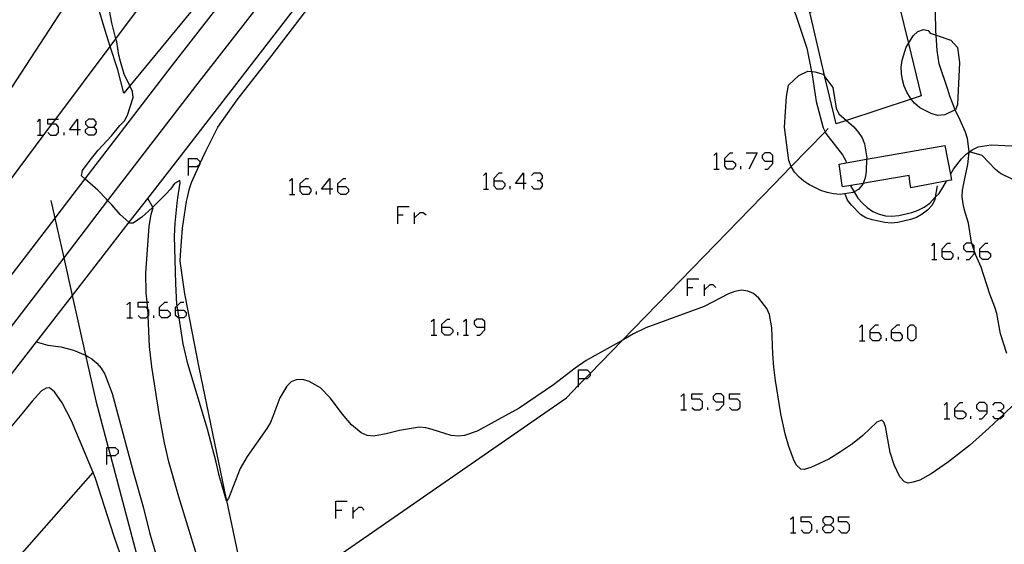
# Model space of a CAD drawing. Units: inches. Extents: x 682106 to 685829, y 4159278 to 4161670.
# Drawn here: x 683179 to 683289, y 4161112 to 4161171 of the extents above; entities that cross this region are included whole.
import ezdxf

# ---------------------------------------------------------------- set-up
doc = ezdxf.new("R2010")
doc.units = ezdxf.units.IN
doc.header["$MEASUREMENT"] = 0
doc.layers.add('Cartografia', color=7, linetype='Continuous')

# ---------------------------------------------------------------- blocks, each defined once
blk = doc.blocks.new('1288')
at = {"layer": 'Cartografia', "color": 7, "linetype": 'Continuous'}
for points in [[(683185.07, 4161158.5), (683184.17, 4161158.5), (683185.07, 4161159.69), (683185.07, 4161158.5)], [(683185.07, 4161158.5), (683185.07, 4161157.89)], [(683185.4, 4161158.5), (683185.07, 4161158.5)]]:
    blk.add_lwpolyline(points, dxfattribs=at)
blk = doc.blocks.new('1289')
at = {"layer": 'Cartografia', "color": 7, "linetype": 'Continuous'}
for points in [[(683186.3, 4161158.79), (683186.88, 4161158.79), (683187.16, 4161159.12), (683187.16, 4161159.41), (683186.88, 4161159.69), (683186.3, 4161159.69), (683185.97, 4161159.41), (683185.97, 4161159.12), (683186.3, 4161158.79)], [(683186.3, 4161157.89), (683185.97, 4161158.22), (683185.97, 4161158.5), (683186.3, 4161158.79)]]:
    blk.add_lwpolyline(points, dxfattribs=at)
blk = doc.blocks.new('1292')
at = {"layer": 'Cartografia', "color": 7, "linetype": 'Continuous'}
for points in [[(683197.47, 4161154.36), (683197.47, 4161155.3), (683198.41, 4161155.3), (683198.74, 4161154.97), (683198.74, 4161154.7), (683198.74, 4161154.64), (683198.7, 4161154.61), (683198.41, 4161154.36), (683197.47, 4161154.36)], [(683197.47, 4161153.41), (683197.47, 4161154.36)]]:
    blk.add_lwpolyline(points, dxfattribs=at)
blk = doc.blocks.new('1293')
at = {"layer": 'Cartografia', "color": 7, "linetype": 'Continuous'}
for points in [[(683194.22, 4161138.37), (683194.22, 4161138.7), (683194.83, 4161139.27), (683195.12, 4161139.27)], [(683194.22, 4161138.37), (683195.12, 4161138.37), (683195.41, 4161138.08), (683195.41, 4161137.8), (683195.12, 4161137.51), (683194.5, 4161137.51), (683194.22, 4161137.8), (683194.22, 4161138.37)]]:
    blk.add_lwpolyline(points, dxfattribs=at)
blk = doc.blocks.new('1294')
at = {"layer": 'Cartografia', "color": 7, "linetype": 'Continuous'}
for points in [[(683196.02, 4161138.37), (683196.02, 4161138.7), (683196.2, 4161138.88), (683196.6, 4161139.27), (683196.93, 4161139.27)], [(683196.02, 4161138.37), (683196.28, 4161138.37), (683196.93, 4161138.37), (683197.21, 4161138.08), (683197.21, 4161137.8), (683196.93, 4161137.51), (683196.42, 4161137.51), (683196.31, 4161137.51), (683196.02, 4161137.8), (683196.02, 4161138.37)]]:
    blk.add_lwpolyline(points, dxfattribs=at)
blk = doc.blocks.new('1298')
at = {"layer": 'Cartografia', "color": 7, "linetype": 'Continuous'}
for points in [[(683188.34, 4161122.11), (683188.34, 4161123.05), (683188.51, 4161123.05), (683189.29, 4161123.05), (683189.62, 4161122.77), (683189.62, 4161122.44), (683189.29, 4161122.11), (683188.76, 4161122.11), (683188.34, 4161122.11)], [(683188.34, 4161121.17), (683188.34, 4161122.11)]]:
    blk.add_lwpolyline(points, dxfattribs=at)
blk = doc.blocks.new('1299')
at = {"layer": 'Cartografia', "color": 7, "linetype": 'Continuous'}
for points in [[(683209.95, 4161152.18), (683209.95, 4161152.51), (683210.57, 4161153.08), (683210.86, 4161153.08)], [(683209.95, 4161152.18), (683210.86, 4161152.18), (683211.14, 4161151.89), (683211.14, 4161151.61), (683210.86, 4161151.28), (683210.24, 4161151.28), (683209.95, 4161151.61), (683209.95, 4161152.18)]]:
    blk.add_lwpolyline(points, dxfattribs=at)
blk = doc.blocks.new('1300')
at = {"layer": 'Cartografia', "color": 7, "linetype": 'Continuous'}
for points in [[(683213.24, 4161151.89), (683212.33, 4161151.89), (683213.24, 4161153.08), (683213.24, 4161151.89)], [(683213.24, 4161151.89), (683213.24, 4161151.28)], [(683213.57, 4161151.89), (683213.24, 4161151.89)]]:
    blk.add_lwpolyline(points, dxfattribs=at)
blk = doc.blocks.new('1301')
at = {"layer": 'Cartografia', "color": 7, "linetype": 'Continuous'}
for points in [[(683214.14, 4161152.18), (683214.14, 4161152.51), (683214.76, 4161153.08), (683215.04, 4161153.08)], [(683214.14, 4161152.18), (683215.04, 4161152.18), (683215.33, 4161151.89), (683215.33, 4161151.6), (683215.04, 4161151.28), (683214.47, 4161151.28), (683214.14, 4161151.6), (683214.14, 4161152.18)]]:
    blk.add_lwpolyline(points, dxfattribs=at)
blk = doc.blocks.new('1302')
at = {"layer": 'Cartografia', "color": 7, "linetype": 'Continuous'}
for points in [[(683225.75, 4161136.48), (683225.75, 4161136.81), (683226.37, 4161137.39), (683226.66, 4161137.39)], [(683225.75, 4161136.48), (683226.66, 4161136.48), (683226.99, 4161136.19), (683226.99, 4161135.91), (683226.66, 4161135.58), (683226.08, 4161135.58), (683225.75, 4161135.91), (683225.75, 4161136.48)]]:
    blk.add_lwpolyline(points, dxfattribs=at)
blk = doc.blocks.new('1345')
at = {"layer": 'Cartografia', "color": 7, "linetype": 'Continuous'}
for points in [[(683268.58, 4161114.43), (683269.16, 4161114.43), (683269.49, 4161114.76), (683269.49, 4161115.05), (683269.16, 4161115.33), (683268.58, 4161115.33), (683268.3, 4161115.05), (683268.3, 4161114.76), (683268.58, 4161114.43)], [(683268.58, 4161113.53), (683268.3, 4161113.86), (683268.3, 4161114.14), (683268.58, 4161114.43)]]:
    blk.add_lwpolyline(points, dxfattribs=at)
blk = doc.blocks.new('1346')
at = {"layer": 'Cartografia', "color": 7, "linetype": 'Continuous'}
for points in [[(683257.25, 4161128.15), (683257.25, 4161128.76), (683256.96, 4161129.05), (683256.35, 4161129.05), (683256.06, 4161128.76), (683256.06, 4161128.43), (683256.35, 4161128.15), (683257.25, 4161128.15)], [(683256.35, 4161127.24), (683256.67, 4161127.24), (683257.25, 4161127.86), (683257.25, 4161128.15)]]:
    blk.add_lwpolyline(points, dxfattribs=at)
blk = doc.blocks.new('1347')
at = {"layer": 'Cartografia', "color": 7, "linetype": 'Continuous'}
for points in [[(683241.03, 4161130.73), (683241.03, 4161131.72), (683241.97, 4161131.72), (683242.3, 4161131.39), (683242.3, 4161131.32), (683242.3, 4161131.06), (683241.97, 4161130.73), (683241.73, 4161130.73), (683241.03, 4161130.73)], [(683241.03, 4161129.79), (683241.03, 4161130.02), (683241.03, 4161130.73)]]:
    blk.add_lwpolyline(points, dxfattribs=at)
blk = doc.blocks.new('1348')
at = {"layer": 'Cartografia', "color": 7, "linetype": 'Continuous'}
for points in [[(683283.04, 4161127.16), (683283.04, 4161127.45), (683283.65, 4161128.06), (683283.94, 4161128.06)], [(683283.04, 4161127.16), (683283.94, 4161127.16), (683284.27, 4161126.87), (683284.27, 4161126.54), (683283.94, 4161126.26), (683283.37, 4161126.26), (683283.04, 4161126.54), (683283.04, 4161127.16)]]:
    blk.add_lwpolyline(points, dxfattribs=at)
blk = doc.blocks.new('1349')
at = {"layer": 'Cartografia', "color": 7, "linetype": 'Continuous'}
for points in [[(683286.65, 4161127.16), (683286.65, 4161127.78), (683286.36, 4161128.06), (683285.75, 4161128.06), (683285.46, 4161127.78), (683285.46, 4161127.45), (683285.75, 4161127.16), (683286.65, 4161127.16)], [(683285.75, 4161126.26), (683286.04, 4161126.26), (683286.65, 4161126.87), (683286.65, 4161127.16)]]:
    blk.add_lwpolyline(points, dxfattribs=at)
blk = doc.blocks.new('1353')
at = {"layer": 'Cartografia', "color": 7, "linetype": 'Continuous'}
for points in [[(683262.71, 4161155.01), (683262.71, 4161155.63), (683262.43, 4161155.92), (683261.81, 4161155.92), (683261.52, 4161155.63), (683261.52, 4161155.34), (683261.81, 4161155.01), (683262.71, 4161155.01)], [(683261.81, 4161154.11), (683262.14, 4161154.11), (683262.71, 4161154.73), (683262.71, 4161155.01)]]:
    blk.add_lwpolyline(points, dxfattribs=at)
blk = doc.blocks.new('1354')
at = {"layer": 'Cartografia', "color": 7, "linetype": 'Continuous'}
for points in [[(683231.59, 4161152.8), (683231.59, 4161153.12), (683232.17, 4161153.7), (683232.49, 4161153.7)], [(683231.59, 4161152.8), (683232.49, 4161152.8), (683232.78, 4161152.51), (683232.78, 4161152.22), (683232.49, 4161151.89), (683231.88, 4161151.89), (683231.59, 4161152.22), (683231.59, 4161152.8)]]:
    blk.add_lwpolyline(points, dxfattribs=at)
blk = doc.blocks.new('1355')
at = {"layer": 'Cartografia', "color": 7, "linetype": 'Continuous'}
for points in [[(683234.88, 4161152.51), (683233.97, 4161152.51), (683234.88, 4161153.7), (683234.88, 4161152.51)], [(683234.88, 4161152.51), (683234.88, 4161151.89)], [(683235.16, 4161152.51), (683234.88, 4161152.51)]]:
    blk.add_lwpolyline(points, dxfattribs=at)
blk = doc.blocks.new('1356')
at = {"layer": 'Cartografia', "color": 7, "linetype": 'Continuous'}
for points in [[(683257.34, 4161155.01), (683257.34, 4161155.34), (683257.95, 4161155.92), (683258.24, 4161155.92)], [(683257.34, 4161155.01), (683258.24, 4161155.01), (683258.53, 4161154.73), (683258.53, 4161154.44), (683258.24, 4161154.11), (683257.62, 4161154.11), (683257.34, 4161154.44), (683257.34, 4161155.01)]]:
    blk.add_lwpolyline(points, dxfattribs=at)
blk = doc.blocks.new('1357')
at = {"layer": 'Cartografia', "color": 7, "linetype": 'Continuous'}
for points in [[(683230.56, 4161136.48), (683230.56, 4161137.1), (683230.27, 4161137.39), (683229.65, 4161137.39), (683229.37, 4161137.1), (683229.37, 4161136.81), (683229.65, 4161136.48), (683230.56, 4161136.48)], [(683229.65, 4161135.58), (683229.98, 4161135.58), (683230.56, 4161136.19), (683230.56, 4161136.48)]]:
    blk.add_lwpolyline(points, dxfattribs=at)
blk = doc.blocks.new('1358')
at = {"layer": 'Cartografia', "color": 7, "linetype": 'Continuous'}
for points in [[(683281.64, 4161144.94), (683281.64, 4161145.23), (683282.22, 4161145.84), (683282.54, 4161145.84)], [(683281.64, 4161144.94), (683282.54, 4161144.94), (683282.83, 4161144.65), (683282.83, 4161144.32), (683282.54, 4161144.04), (683281.93, 4161144.04), (683281.64, 4161144.32), (683281.64, 4161144.94)]]:
    blk.add_lwpolyline(points, dxfattribs=at)
blk = doc.blocks.new('1359')
at = {"layer": 'Cartografia', "color": 7, "linetype": 'Continuous'}
for points in [[(683285.21, 4161144.94), (683285.21, 4161145.02), (683285.21, 4161145.56), (683284.95, 4161145.82), (683284.93, 4161145.84), (683284.31, 4161145.84), (683284.02, 4161145.56), (683284.02, 4161145.23), (683284.31, 4161144.94), (683285.21, 4161144.94)], [(683284.31, 4161144.04), (683284.64, 4161144.04), (683285.21, 4161144.65), (683285.21, 4161144.94)]]:
    blk.add_lwpolyline(points, dxfattribs=at)
blk = doc.blocks.new('1360')
at = {"layer": 'Cartografia', "color": 7, "linetype": 'Continuous'}
for points in [[(683285.83, 4161144.94), (683285.83, 4161145.23), (683286.45, 4161145.84), (683286.73, 4161145.84)], [(683285.83, 4161144.94), (683286.73, 4161144.94), (683287.02, 4161144.65), (683287.02, 4161144.32), (683286.73, 4161144.04), (683286.12, 4161144.04), (683285.83, 4161144.32), (683285.83, 4161144.94)]]:
    blk.add_lwpolyline(points, dxfattribs=at)
blk = doc.blocks.new('1361')
at = {"layer": 'Cartografia', "color": 7, "linetype": 'Continuous'}
for points in [[(683273.59, 4161135.87), (683273.59, 4161136.15), (683274.17, 4161136.73), (683274.5, 4161136.73)], [(683273.59, 4161135.87), (683274.5, 4161135.87), (683274.78, 4161135.54), (683274.78, 4161135.25), (683274.5, 4161134.96), (683273.88, 4161134.96), (683273.59, 4161135.25), (683273.59, 4161135.87)]]:
    blk.add_lwpolyline(points, dxfattribs=at)
blk = doc.blocks.new('1362')
at = {"layer": 'Cartografia', "color": 7, "linetype": 'Continuous'}
for points in [[(683275.97, 4161135.87), (683275.97, 4161136.15), (683276.59, 4161136.73), (683276.88, 4161136.73)], [(683275.97, 4161135.87), (683276.88, 4161135.87), (683277.17, 4161135.54), (683277.17, 4161135.25), (683276.88, 4161134.96), (683276.3, 4161134.96), (683275.97, 4161135.25), (683275.97, 4161135.87)]]:
    blk.add_lwpolyline(points, dxfattribs=at)

msp = doc.modelspace()

# ---------------------------------------------------------------- linework, layer by layer
at = {"layer": 'Cartografia', "color": 7, "linetype": 'Continuous'}
for points in [[(683397.93, 4161428.23), (683375.53, 4161395.36), (683369.06, 4161385.93), (683365.87, 4161381.39), (683365.87, 4161381.39), (683362.39, 4161376.44), (683348.07, 4161356.74), (683327.5, 4161329.03), (683327.5, 4161329.03), (683313.68, 4161310.42), (683279, 4161266.5), (683279, 4161266.5), (683260.26, 4161242.76), (683259.1, 4161241.3), (683258.83, 4161240.95), (683254.13, 4161235), (683225.74, 4161198.62), (683225.74, 4161198.62), (683220.42, 4161191.81), (683198.24, 4161163.38), (683188.54, 4161150.75)], [(683169.28, 4161150.33), (683185.13, 4161174.55), (683181.58, 4161188.19), (683181.27, 4161189.38), (683181.11, 4161190), (683180.77, 4161191.32), (683170.62, 4161230.37), (683167.09, 4161243.98)], [(683175.74, 4161150.47), (683182.22, 4161159.12), (683182.65, 4161159.69), (683188.73, 4161167.81), (683189.36, 4161168.65), (683221.41, 4161211.43), (683221.61, 4161211.7), (683243.03, 4161240.29)], [(683251.38, 4161237.17), (683223.9, 4161201.95), (683223.9, 4161201.95), (683215.98, 4161191.81), (683195.48, 4161165.53), (683185.89, 4161153.03), (683185.89, 4161153.03), (683184.07, 4161150.66)], [(683260.48, 4161237.65), (683258.84, 4161235.56), (683228.49, 4161196.81), (683224.74, 4161192.02), (683224.57, 4161191.81), (683196.49, 4161155.5), (683192.88, 4161150.85)], [(683197.36, 4161150.95), (683197.58, 4161151.95), (683197.8, 4161152.62), (683198.7, 4161154.61), (683198.74, 4161154.7), (683199.39, 4161156.12), (683200.75, 4161158.8), (683202.92, 4161161.85), (683206.79, 4161166.81), (683212.25, 4161173.96), (683226.29, 4161191.81), (683230.44, 4161197.09), (683252.86, 4161225.58), (683254.48, 4161227.53), (683259.51, 4161233.57), (683260.18, 4161234.38), (683261.62, 4161234.61), (683262.05, 4161234.43), (683262.6, 4161233.98), (683262.98, 4161233.34), (683263.25, 4161232.63), (683264.76, 4161225.9)], [(683202.44, 4161177.45), (683190.92, 4161163.41), (683190.25, 4161162.59), (683189.58, 4161165.21), (683188.73, 4161167.81), (683188.15, 4161169.59), (683187.53, 4161171.7)], [(683284.1, 4161152.87), (683284.48, 4161154.63), (683284.63, 4161156.02), (683284.64, 4161156.08), (683284.46, 4161157.54), (683284.23, 4161158.23), (683283.62, 4161159.59), (683283.09, 4161160.73), (683283.01, 4161160.91), (683282.46, 4161162.25), (683282.25, 4161163), (683281.3, 4161165.85), (683281.06, 4161167.36), (683280.95, 4161169.08), (683280.92, 4161169.55), (683280.88, 4161171.7), (683280.76, 4161172.41), (683280.47, 4161173.09), (683279.61, 4161174.28), (683278.77, 4161175.76)], [(683263.99, 4161174.82), (683264.47, 4161173.36), (683265.3, 4161171.28), (683266.52, 4161167.62), (683267.02, 4161165), (683267.09, 4161164.65), (683267.57, 4161161.67), (683268.32, 4161158.73), (683268.55, 4161158.27), (683268.64, 4161158.08), (683270.51, 4161155.71), (683270.86, 4161155.04), (683270.9, 4161154.81), (683270.9, 4161154.81)], [(683278.16, 4161161.92), (683270.94, 4161159.55), (683269.77, 4161159.17), (683268.53, 4161164.43), (683266.85, 4161171.62), (683276.34, 4161174.37), (683277.85, 4161168.14), (683279.27, 4161162.28), (683278.16, 4161161.92)], [(683188.3, 4161150.75), (683187.33, 4161151.75), (683185.89, 4161153.03), (683185.52, 4161153.37), (683185.64, 4161153.96), (683186.48, 4161155.1), (683187.4, 4161156.22), (683188.87, 4161157.82), (683189.8, 4161159), (683190.32, 4161159.51), (683190.67, 4161160.14), (683191.3, 4161162.09), (683191.22, 4161162.78), (683190.92, 4161163.41), (683190.3, 4161164.72), (683189.86, 4161166.14), (683189.68, 4161166.84), (683189.45, 4161168.31), (683189.36, 4161168.65), (683188.92, 4161170.44), (683188.48, 4161172.59)], [(683278.16, 4161161.92), (683278.07, 4161162.03), (683277.66, 4161162.69), (683277.37, 4161163.37), (683277.19, 4161164.07), (683277.08, 4161164.78), (683277.05, 4161165.5), (683277.14, 4161166.27), (683277.6, 4161167.74), (683277.85, 4161168.14), (683278.37, 4161168.99), (683278.9, 4161169.47), (683279.53, 4161169.69), (683280.06, 4161169.6), (683280.29, 4161169.3), (683280.95, 4161169.08), (683282.6, 4161168.52), (683283.32, 4161167.67), (683283.55, 4161166.03), (683283.32, 4161161.33), (683283.1, 4161160.74), (683283.09, 4161160.73), (683281.92, 4161160.16), (683281.11, 4161160.09), (683280.38, 4161160.31), (683279.12, 4161160.95), (683278.55, 4161161.47), (683278.16, 4161161.92)], [(683264.24, 4161162.22), (683264.48, 4161163.5), (683265.61, 4161164.56), (683266.63, 4161165.03), (683267.02, 4161165), (683267.42, 4161164.97), (683268.32, 4161164.73), (683268.53, 4161164.43), (683269.42, 4161163.21), (683269.79, 4161160.93), (683270.1, 4161160.29), (683270.94, 4161159.55), (683271.76, 4161158.83), (683272.29, 4161158.21), (683272.69, 4161157.61), (683272.95, 4161156.92), (683273.2, 4161155.36), (683273.19, 4161155.21), (683273.14, 4161153.86), (683273.01, 4161153.14), (683272.82, 4161152.62)], [(683266.63, 4161152.48), (683266.19, 4161152.77), (683265.66, 4161153.23), (683265.15, 4161153.79), (683264.78, 4161154.4), (683264.77, 4161154.42), (683264.51, 4161155.08), (683264.01, 4161158.79), (683264.24, 4161162.22)], [(683180.59, 4161159.41), (683180.88, 4161159.69), (683180.88, 4161157.89)], [(683181.78, 4161158.22), (683182.07, 4161157.89), (683182.69, 4161157.89), (683182.97, 4161158.22), (683182.97, 4161158.79), (683182.69, 4161159.12), (683182.22, 4161159.12), (683181.78, 4161159.12), (683181.78, 4161159.69), (683182.65, 4161159.69), (683182.97, 4161159.69)], [(683186.88, 4161158.79), (683187.16, 4161158.5), (683187.16, 4161158.22), (683186.88, 4161157.89), (683186.3, 4161157.89)], [(683180.59, 4161157.89), (683180.88, 4161157.89), (683181.17, 4161157.89)], [(683183.59, 4161157.89), (683183.59, 4161158.22)], [(683262.83, 4161152.4), (683264.78, 4161154.4), (683268.55, 4161158.27), (683268.91, 4161158.64)], [(683270.43, 4161152.56), (683270.13, 4161154.68), (683270.9, 4161154.81), (683273.19, 4161155.21), (683281.93, 4161156.74)], [(683281.93, 4161156.74), (683282.54, 4161153.53), (683282.67, 4161152.88), (683282.42, 4161152.83)], [(683282.54, 4161153.52), (683282.54, 4161153.53), (683282.87, 4161154.1), (683283.77, 4161155.27), (683284.35, 4161155.82), (683284.63, 4161156.02), (683284.69, 4161156.06), (683284.98, 4161156.26), (683285.65, 4161156.61), (683287.09, 4161156.84), (683289.39, 4161156.73)], [(683256.14, 4161155.63), (683256.43, 4161155.92), (683256.43, 4161154.11)], [(683259.72, 4161155.92), (683260.95, 4161155.92), (683260.05, 4161154.11)], [(683289.43, 4161152.98), (683288.13, 4161153.64), (683287.57, 4161154.07), (683286.08, 4161155.62), (683284.69, 4161156.06), (683284.64, 4161156.08)], [(683259.14, 4161154.11), (683259.14, 4161154.44)], [(683230.4, 4161153.41), (683230.69, 4161153.7), (683230.69, 4161151.89)], [(683235.78, 4161153.41), (683236.07, 4161153.7), (683236.68, 4161153.7), (683236.97, 4161153.41), (683236.97, 4161153.12), (683236.68, 4161152.8), (683236.39, 4161152.8)], [(683256.14, 4161154.11), (683256.43, 4161154.11), (683256.72, 4161154.11)], [(683278.02, 4161152.73), (683277.92, 4161153.41), (683273.35, 4161152.63)], [(683100.69, 4161033.43), (683119.06, 4161045.37), (683129.39, 4161052.08), (683130.9, 4161053.12), (683145.8, 4161063.39), (683146.58, 4161063.93), (683148.37, 4161065.16), (683151.85, 4161067.56), (683153.96, 4161069.01), (683161.72, 4161074.36), (683163.21, 4161075.41), (683193.4, 4161096.6), (683193.92, 4161096.96), (683195.2, 4161097.84), (683197.41, 4161099.38), (683200.87, 4161101.77), (683204.46, 4161104.25), (683239.66, 4161128.61), (683241.03, 4161130.02), (683241.73, 4161130.73), (683242.3, 4161131.32), (683245.89, 4161135.01), (683262.83, 4161152.4)], [(683196.29, 4161150.93), (683196.53, 4161152.6), (683196.49, 4161152.86), (683195.91, 4161152.5), (683195.46, 4161151.88), (683194.95, 4161151.34), (683194.5, 4161150.89)], [(683208.76, 4161152.8), (683209.05, 4161153.08), (683209.05, 4161151.28)], [(683233.4, 4161151.89), (683233.4, 4161152.22)], [(683236.68, 4161152.8), (683236.97, 4161152.51), (683236.97, 4161152.22), (683236.68, 4161151.89), (683236.07, 4161151.89), (683235.78, 4161152.22)], [(683272.82, 4161152.62), (683272.79, 4161152.53), (683272.76, 4161152.44), (683272.28, 4161151.84), (683271.8, 4161151.57), (683271.7, 4161151.51), (683270.25, 4161151.27), (683269.48, 4161151.36), (683268.79, 4161151.52), (683268.09, 4161151.74), (683266.8, 4161152.38), (683266.63, 4161152.48)], [(683273.35, 4161152.63), (683272.79, 4161152.53), (683270.5, 4161152.15), (683270.43, 4161152.56)], [(683281.07, 4161152.26), (683280.85, 4161150.97), (683280.81, 4161150.7), (683280.46, 4161150.07), (683279.97, 4161149.54), (683279.4, 4161149.08), (683278.76, 4161148.73), (683278.07, 4161148.5), (683276.67, 4161148.15), (683275.92, 4161148.09), (683275.21, 4161148.16), (683273.8, 4161148.45), (683273.1, 4161148.67), (683272.49, 4161149.06), (683271.48, 4161150.08), (683271.05, 4161150.67), (683270.79, 4161151.33)], [(683271.41, 4161152.3), (683271.44, 4161152.16), (683271.8, 4161151.57), (683272.22, 4161150.89), (683272.71, 4161150.31), (683273.25, 4161149.82), (683273.87, 4161149.37), (683274.58, 4161149.09), (683275.31, 4161148.91), (683276.01, 4161148.87), (683276.79, 4161148.93), (683278.25, 4161149.26), (683278.94, 4161149.52), (683279.61, 4161149.87), (683280.23, 4161150.31), (683280.85, 4161150.97), (683281.27, 4161151.41), (683281.71, 4161152.06), (683282.11, 4161152.77)], [(683282.42, 4161152.83), (683278.14, 4161152.03), (683278.02, 4161152.73)], [(683288.83, 4161133.53), (683288.14, 4161135.72), (683287.71, 4161138.02), (683287.5, 4161138.71), (683286.96, 4161140.17), (683285.97, 4161143.17), (683285.38, 4161144.53), (683285.21, 4161145.02), (683284.95, 4161145.82), (683284.91, 4161145.94), (683284.56, 4161148.09), (683284.12, 4161149.54), (683283.97, 4161150.24), (683283.85, 4161151.01), (683283.88, 4161151.75), (683284.03, 4161152.53), (683284.1, 4161152.87)], [(683208.76, 4161151.28), (683209.05, 4161151.28), (683209.34, 4161151.28)], [(683211.76, 4161151.28), (683211.76, 4161151.61)], [(683230.4, 4161151.89), (683230.69, 4161151.89), (683230.97, 4161151.89)], [(683184.07, 4161150.66), (683182.54, 4161148.66), (683146.15, 4161101.26), (683142.94, 4161096.95), (683142.14, 4161095.87), (683137.99, 4161090.6), (683137.97, 4161090.58), (683133.71, 4161085.43), (683126.77, 4161077.4), (683122.64, 4161072.86), (683118.4, 4161068.43), (683116.23, 4161066.25), (683113.27, 4161063.39), (683111.81, 4161061.99), (683107.29, 4161057.85), (683084.06, 4161038.79)], [(683188.54, 4161150.75), (683188.43, 4161150.61), (683188.43, 4161150.61), (683183.53, 4161144.23), (683155.78, 4161108.06), (683146.66, 4161096.96), (683145.11, 4161095.06), (683139.44, 4161088.15), (683134.69, 4161082.37), (683128.82, 4161075.57), (683124.65, 4161070.98), (683120.36, 4161066.5), (683118.15, 4161064.28), (683118.08, 4161064.21), (683117.55, 4161063.7), (683116.65, 4161062.83), (683115.32, 4161061.55), (683113.69, 4161059.98), (683109.09, 4161055.77), (683085.8, 4161036.66)], [(683192.88, 4161150.85), (683190.81, 4161148.18), (683190.81, 4161148.18), (683184.48, 4161140.03), (683180.45, 4161134.83), (683151.68, 4161097.75), (683150.93, 4161096.82), (683150.13, 4161095.82), (683147.91, 4161093.06), (683141.72, 4161085.36), (683141.37, 4161084.94), (683139.62, 4161082.81), (683135.33, 4161077.79), (683130.95, 4161072.86), (683126.45, 4161068.03), (683122.64, 4161064.12), (683122.36, 4161063.83), (683121.85, 4161063.3), (683117.42, 4161058.94), (683117.15, 4161058.67), (683113.37, 4161055.15), (683107.57, 4161050.02), (683101.62, 4161045.07)], [(683182.1, 4161150.61), (683182.54, 4161148.66), (683183.53, 4161144.23), (683184.48, 4161140.03), (683185.98, 4161133.35), (683187.13, 4161128.27), (683188.51, 4161123.05), (683188.76, 4161122.11), (683194.87, 4161099.06), (683194.99, 4161098.62), (683195.2, 4161097.84), (683205.29, 4161059.78), (683211.84, 4161035.07), (683213.08, 4161030.38), (683216.08, 4161019.05), (683220.79, 4161001.29), (683227.25, 4160976.94), (683228.11, 4160973.71), (683230.8, 4160963.56), (683242.36, 4160919.97)], [(683194.5, 4161150.89), (683193.48, 4161149.86), (683193.41, 4161149.79), (683192.24, 4161148.75), (683191.29, 4161148.08), (683190.92, 4161148.08), (683190.81, 4161148.18), (683189.85, 4161149.06), (683188.89, 4161150.15), (683188.43, 4161150.61), (683188.3, 4161150.75)], [(683198.39, 4161111.02), (683196.4, 4161117.55), (683195.28, 4161121.46), (683194.79, 4161123.57), (683194.24, 4161126.57), (683193.36, 4161132.04), (683193.11, 4161134.33), (683192.98, 4161137.75), (683192.97, 4161138.04), (683192.93, 4161138.36), (683192.92, 4161138.5), (683192.84, 4161139.27), (683192.75, 4161140.31), (683192.72, 4161142.55), (683193.08, 4161147.7), (683193.3, 4161149.1), (683193.53, 4161149.78), (683193.48, 4161149.86), (683193.48, 4161149.86), (683192.92, 4161150.85)], [(683289.65, 4161127.89), (683288.46, 4161126.75), (683287.94, 4161126.26), (683286.83, 4161125.2), (683284.66, 4161123.27), (683282.32, 4161121.44), (683280.41, 4161120.1), (683279.13, 4161119.41), (683278.38, 4161119.17), (683277.84, 4161119.08), (683277.4, 4161119.22), (683276.91, 4161119.78), (683276.27, 4161121.13), (683275.81, 4161122.48), (683275.28, 4161125.4), (683275.11, 4161125.89), (683274.89, 4161126.09), (683274.32, 4161125.88), (683272.77, 4161124.39), (683271.62, 4161123.47), (683270.28, 4161122.56), (683268.95, 4161121.77), (683266.95, 4161120.81), (683266.23, 4161120.6), (683265.83, 4161120.63), (683265.32, 4161121.12), (683265.01, 4161121.77), (683264.51, 4161123.15), (683264.1, 4161124.57), (683263.62, 4161126.82), (683263.02, 4161130.52), (683262.84, 4161132.03), (683262.72, 4161133.5), (683262.61, 4161136.42), (683262.34, 4161137.9), (683262.05, 4161138.58), (683261.14, 4161139.73), (683260.57, 4161140.22), (683259.92, 4161140.51), (683259.21, 4161140.61), (683258.47, 4161140.46), (683257.76, 4161140.19), (683255.04, 4161138.78), (683248.52, 4161136.39), (683247.17, 4161135.72), (683245.89, 4161135.01), (683241.88, 4161132.78), (683240.63, 4161131.91), (683238.23, 4161130.03), (683234.4, 4161127.44), (683229.7, 4161124.86), (683228.29, 4161124.39), (683227.57, 4161124.31), (683226.8, 4161124.4), (683224.66, 4161125.08), (683223.96, 4161125.24), (683223.25, 4161125.31), (683221.04, 4161124.95), (683219.55, 4161124.59), (683218.11, 4161124.33), (683217.4, 4161124.4), (683216.75, 4161124.68), (683215.66, 4161125.6), (683214.65, 4161126.77), (683213.27, 4161128.58), (683212.2, 4161129.71), (683210.94, 4161130.42), (683210.23, 4161130.64), (683209.48, 4161130.61), (683208.94, 4161130.4), (683208.44, 4161129.89), (683207.65, 4161128.58), (683206.9, 4161126.52), (683206.61, 4161125.84), (683206.23, 4161125.17), (683204.01, 4161122.05), (683203.25, 4161120.72), (683201.92, 4161117.35), (683201.74, 4161117.14), (683201.71, 4161117.1), (683200.89, 4161119.94), (683200.57, 4161121.41), (683199.58, 4161125.1), (683197.4, 4161132.39), (683196.88, 4161134.64), (683196.42, 4161137.51), (683196.28, 4161138.37), (683196.2, 4161138.88), (683196.18, 4161139.01), (683196.04, 4161141.36), (683195.92, 4161146.64), (683195.99, 4161148.08), (683196.2, 4161150.3), (683196.29, 4161150.93)], [(683213.59, 4161062.89), (683213.1, 4161065.09), (683208.06, 4161087.74), (683204.69, 4161103.15), (683204.46, 4161104.25), (683203.89, 4161106.93), (683203.56, 4161108.52), (683201.74, 4161117.14), (683201.72, 4161117.26), (683198.65, 4161131.98), (683197.05, 4161140.19), (683196.55, 4161143.84), (683196.58, 4161144.57), (683196.81, 4161147.52), (683197.26, 4161150.5), (683197.36, 4161150.95)], [(683220.83, 4161148.02), (683220.83, 4161149.01), (683220.83, 4161149.95), (683222.1, 4161149.95)], [(683220.83, 4161149.01), (683221.44, 4161149.01)], [(683222.72, 4161148.02), (683222.72, 4161148.68), (683222.72, 4161149.29)], [(683222.72, 4161148.68), (683223.33, 4161149.29), (683223.66, 4161149.29), (683223.99, 4161149.01)], [(683280.45, 4161145.56), (683280.74, 4161145.84), (683280.74, 4161144.04)], [(683280.45, 4161144.04), (683280.74, 4161144.04), (683281.03, 4161144.04)], [(683283.45, 4161144.04), (683283.45, 4161144.32)], [(683253.18, 4161139.97), (683253.18, 4161140.92), (683253.18, 4161141.86), (683254.46, 4161141.86)], [(683255.07, 4161139.97), (683255.07, 4161140.63), (683255.07, 4161141.25)], [(683255.07, 4161140.63), (683255.73, 4161141.25), (683256.02, 4161141.25), (683256.35, 4161140.92)], [(683253.18, 4161140.92), (683253.8, 4161140.92)], [(683190.6, 4161138.99), (683190.93, 4161139.27), (683190.93, 4161137.51)], [(683191.84, 4161137.8), (683192.12, 4161137.51), (683192.74, 4161137.51), (683192.98, 4161137.75), (683193.03, 4161137.8), (683193.03, 4161138.37), (683192.92, 4161138.5), (683192.74, 4161138.7), (683191.84, 4161138.7), (683191.84, 4161139.27), (683192.84, 4161139.27), (683193.03, 4161139.27)], [(683193.6, 4161137.51), (683193.6, 4161137.8)], [(683190.6, 4161137.51), (683190.93, 4161137.51), (683191.22, 4161137.51)], [(683224.56, 4161137.1), (683224.85, 4161137.39), (683224.85, 4161135.58)], [(683228.18, 4161137.1), (683228.46, 4161137.39), (683228.46, 4161135.58)], [(683272.4, 4161136.44), (683272.69, 4161136.73), (683272.69, 4161134.96)], [(683278.07, 4161134.96), (683277.78, 4161135.25), (683277.78, 4161136.44), (683278.07, 4161136.73), (683278.4, 4161136.73), (683278.68, 4161136.44), (683278.68, 4161135.25), (683278.4, 4161134.96), (683278.07, 4161134.96)], [(683227.56, 4161135.58), (683227.56, 4161135.91)], [(683180.45, 4161134.83), (683180.45, 4161134.83), (683181.78, 4161134.48), (683183.23, 4161134.29), (683184.62, 4161133.93), (683185.98, 4161133.35), (683186.02, 4161133.34), (683186.28, 4161133.18), (683186.66, 4161132.96), (683187.22, 4161132.47), (683187.71, 4161131.89), (683188.12, 4161131.22), (683188.95, 4161129.08), (683191.33, 4161120.22), (683192.39, 4161116.45), (683193.13, 4161113.56), (683194.66, 4161108.23)], [(683224.56, 4161135.58), (683224.85, 4161135.58), (683225.18, 4161135.58)], [(683228.18, 4161135.58), (683228.46, 4161135.58), (683228.75, 4161135.58)], [(683272.4, 4161134.96), (683272.69, 4161134.96), (683272.98, 4161134.96)], [(683275.4, 4161134.96), (683275.4, 4161135.25)], [(683190.83, 4161108.28), (683189.17, 4161113.14), (683187.09, 4161119.6), (683186.81, 4161120.26), (683184.41, 4161126.02), (683183.37, 4161128.03), (683182.5, 4161129.26), (683181.94, 4161129.71), (683181.58, 4161129.68), (683181.05, 4161129.38), (683180, 4161128.23), (683179.04, 4161127.04), (683177.2, 4161124.79)], [(683252.45, 4161128.76), (683252.77, 4161129.05), (683252.77, 4161127.24)], [(683253.68, 4161127.53), (683253.96, 4161127.24), (683254.58, 4161127.24), (683254.87, 4161127.53), (683254.87, 4161128.15), (683254.58, 4161128.43), (683253.68, 4161128.43), (683253.68, 4161129.05), (683254.87, 4161129.05)], [(683257.87, 4161127.53), (683258.15, 4161127.24), (683258.77, 4161127.24), (683259.06, 4161127.53), (683259.06, 4161128.15), (683258.77, 4161128.43), (683257.87, 4161128.43), (683257.87, 4161129.05), (683259.06, 4161129.05)], [(683281.85, 4161127.78), (683282.13, 4161128.06), (683282.13, 4161126.26)], [(683287.27, 4161127.78), (683287.55, 4161128.06), (683288.13, 4161128.06), (683288.46, 4161127.78), (683288.46, 4161127.45), (683288.13, 4161127.16), (683287.84, 4161127.16)], [(683252.45, 4161127.24), (683252.77, 4161127.24), (683253.06, 4161127.24)], [(683255.44, 4161127.24), (683255.44, 4161127.53)], [(683288.13, 4161127.16), (683288.46, 4161126.87), (683288.46, 4161126.75), (683288.46, 4161126.54), (683288.13, 4161126.26), (683287.94, 4161126.26), (683287.55, 4161126.26), (683287.27, 4161126.54)], [(683281.85, 4161126.26), (683282.13, 4161126.26), (683282.46, 4161126.26)], [(683284.84, 4161126.26), (683284.84, 4161126.54)], [(683096.09, 4161030.53), (683097.26, 4161031.39), (683100.98, 4161034.11), (683117.76, 4161046.39), (683128.87, 4161054.51), (683130.4, 4161056.25), (683130.61, 4161056.49), (683131.4, 4161057.38), (683147.18, 4161075.31), (683147.86, 4161076.09), (683159.37, 4161089.16), (683160.87, 4161090.86), (683161.09, 4161091.11), (683161.88, 4161092), (683186.81, 4161120.26), (683186.87, 4161120.32)], [(683213.93, 4161115.13), (683213.93, 4161116.07), (683213.93, 4161117.06), (683215.2, 4161117.06)], [(683213.93, 4161116.07), (683214.58, 4161116.07)], [(683215.86, 4161115.13), (683215.86, 4161115.79), (683215.86, 4161116.4)], [(683215.86, 4161115.79), (683216.47, 4161116.4), (683216.8, 4161116.4), (683217.09, 4161116.07)], [(683264.68, 4161115.05), (683264.97, 4161115.33), (683264.97, 4161113.53)], [(683265.87, 4161113.86), (683266.16, 4161113.53), (683266.78, 4161113.53), (683267.06, 4161113.86), (683267.06, 4161114.43), (683266.78, 4161114.76), (683265.87, 4161114.76), (683265.87, 4161115.33), (683267.06, 4161115.33)], [(683270.06, 4161113.86), (683270.39, 4161113.53), (683270.96, 4161113.53), (683271.29, 4161113.86), (683271.29, 4161114.43), (683270.96, 4161114.76), (683270.06, 4161114.76), (683270.06, 4161115.33), (683271.29, 4161115.33)], [(683267.68, 4161113.53), (683267.68, 4161113.86)], [(683269.16, 4161114.43), (683269.49, 4161114.14), (683269.49, 4161113.86), (683269.16, 4161113.53), (683268.58, 4161113.53)], [(683264.68, 4161113.53), (683264.97, 4161113.53), (683265.3, 4161113.53)]]:
    msp.add_lwpolyline(points, dxfattribs=at)

# ---------------------------------------------------------------- block references
at = {"layer": 'Cartografia'}
for name in ['1288', '1289', '1356', '1353', '1292', '1354', '1355', '1299', '1300', '1301', '1358', '1359', '1360', '1293', '1294', '1302', '1357', '1361', '1362', '1347', '1346', '1348', '1349', '1298', '1345']:
    msp.add_blockref(name, (0, 0), dxfattribs=at)

doc.saveas('drawing.dxf')
